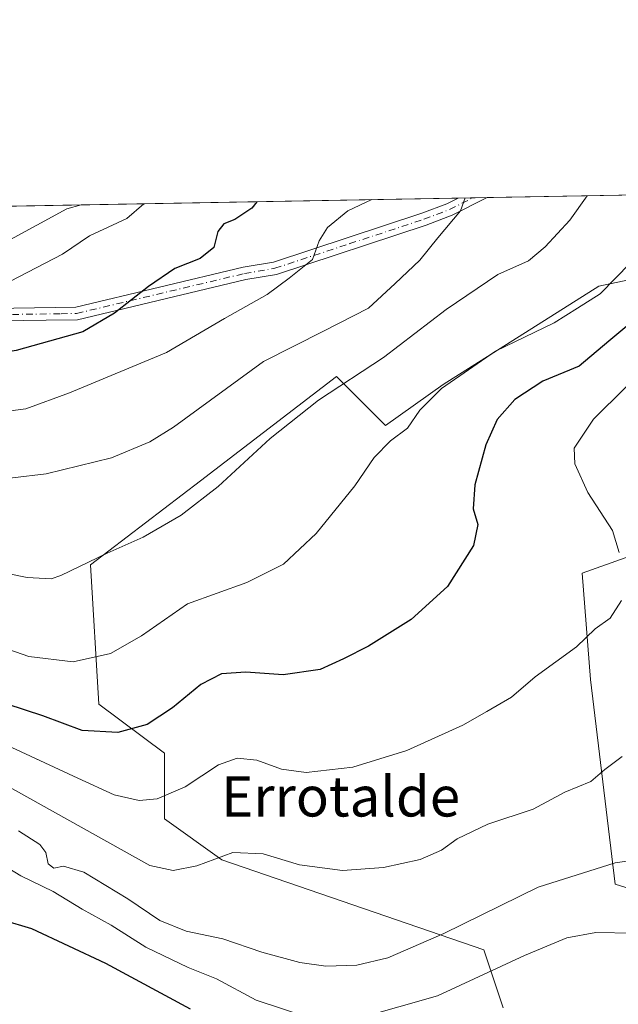
# Model space of a CAD drawing. Units: metres. Extents: x 620197 to 623625, y 4780389 to 4782763.
# Drawn here: x 621508 to 621628, y 4782567 to 4782763 of the extents above; entities that cross this region are included whole.
import ezdxf
from ezdxf.enums import TextEntityAlignment as Align

# ---------------------------------------------------------------- set-up
doc = ezdxf.new("R2010")
doc.units = ezdxf.units.M
doc.header["$MEASUREMENT"] = 0
doc.linetypes.add('DGN Style 4', pattern=[2.6384748266838614, 1.318413404963828, -0.6592067024819142, 0.001648016756204785, -0.6592067024819142])
for name, color, linetype, lineweight in [('Arbolado forestal CxS', 92, 'Continuous', 0), ('Comarca CxS', 21, 'Continuous', 0), ('Comunidad Autónoma CxS', 142, 'Continuous', 0), ('Curva de nivel maestra', 30, 'Continuous', 30), ('Curva de nivel normal', 30, 'Continuous', 0), ('Municipio CxS', 4, 'Continuous', 0), ('Pista pavimentada Cxs', 135, 'Continuous', 0), ('Pista pavimentada eje', 135, 'DGN Style 4', 0), ('Prado CxS', 92, 'Continuous', 0), ('Provincia CxS', 1, 'Continuous', 0), ('Texto cartográfico', 7, 'Continuous', 0)]:
    doc.layers.add(name, color=color, linetype=linetype, lineweight=lineweight)
doc.styles.add('Style-Arial', font='txt')

# ---------------------------------------------------------------- blocks, each defined once
blk = doc.blocks.new('*U8')
at = {"layer": 'Arbolado forestal CxS', "color": 92, "linetype": 'Continuous', "lineweight": 0}
for points in [[(621653.3733000001, 4782582.4147, 331.1760999999969), (621627.2083000002, 4782590.5919, 334.396900000007), (621622.3025000002, 4782631.474300001, 344.1368999999977), (621620.6661, 4782652.734300001, 346.7866999999969), (621643.5613000002, 4782660.910900001, 342.2458999999944)], [(621641.2927000001, 4782713.690300001, 352.5142000000051), (621623.9369000001, 4782709.9705, 356.5041000000056), (621592.8667000001, 4782690.345899999, 355.7489999999962), (621581.4187000003, 4782682.170700001, 356.7568000000028), (621577.3542999999, 4782686.2345, 358.8616000000038), (621571.6063000001, 4782691.982100001, 362.1070000000037), (621544.4515000005, 4782671.162900001, 361.8312000000006), (621522.5469000004, 4782654.3687, 360.7399000000005), (621524.1810999997, 4782626.568499999, 353.161300000007), (621537.2647000002, 4782616.7565, 348.8837000000058), (621537.2647000002, 4782603.6733, 344.6196999999956), (621548.7117, 4782595.497099999, 340.647299999997), (621601.0418999996, 4782577.508300001, 333.2697999999946), (621604.8629000002, 4782565.9023, 327.9112000000023)], [(621186.8143999996, 4782720.2488, 399.3503999999957), (621381.9064999997, 4782723.7456, 374.8380000000034), (621402.8356999997, 4782688.8641, 363.9579999999987), (621425.7298999997, 4782665.970100001, 354.0613000000012), (621443.7191000005, 4782665.9703, 355.3313000000053), (621448.6253000004, 4782677.4187, 362.7560999999987), (621444.2383000003, 4782712.730699999, 384.8867999999929), (621446.0784999998, 4782712.9823, 384.7909000000073), (621465.4534999998, 4782715.628500001, 387.0608999999968), (621499.7956999998, 4782715.628500001, 383.3965000000026), (621517.7840999998, 4782725.441299999, 383.0647000000026), (621520.6875, 4782726.233100001, 382.7014000000054), (621764.7483000001, 4782730.6077, 332.896900000007)]]:
    blk.add_polyline3d(points, dxfattribs=at)
blk = doc.blocks.new('*U25')
at = {"layer": 'Prado CxS', "color": 92, "linetype": 'Continuous', "lineweight": 0}
for points in [[(621604.8629000002, 4782565.9023, 327.9112000000023), (621601.0418999996, 4782577.508300001, 333.2697999999946), (621548.7117, 4782595.497099999, 340.647299999997), (621537.2647000002, 4782603.6733, 344.6196999999956), (621537.2647000002, 4782616.7565, 348.8837000000058), (621524.1810999997, 4782626.568499999, 353.161300000007), (621522.5469000004, 4782654.3687, 360.7399000000005), (621544.4515000005, 4782671.162900001, 361.8312000000006), (621571.6063000001, 4782691.982100001, 362.1070000000037), (621577.3542999999, 4782686.2345, 358.8616000000038), (621581.4187000003, 4782682.170700001, 356.7568000000028), (621592.8667000001, 4782690.345899999, 355.7489999999962), (621623.9369000001, 4782709.9705, 356.5041000000056), (621641.2927000001, 4782713.690300001, 352.5142000000051)], [(621643.5613000002, 4782660.910900001, 342.2458999999944), (621620.6661, 4782652.734300001, 346.7866999999969), (621622.3025000002, 4782631.474300001, 344.1368999999977), (621627.2083000002, 4782590.5919, 334.396900000007), (621653.3733000001, 4782582.4147, 331.1760999999969)]]:
    blk.add_polyline3d(points, dxfattribs=at)
blk = doc.blocks.new('*U28')
at = {"layer": 'Pista pavimentada Cxs', "color": 135, "linetype": 'Continuous', "lineweight": 0}
blk.add_polyline3d([(621478.2701000003, 4782705.1601, 387.8812999999937), (621519.5900999998, 4782705.790100001, 387.457899999994), (621553.0100999996, 4782713.7601, 375.9961000000039), (621559.0100999996, 4782714.780099999, 378.5611000000063), (621588.6401000004, 4782724.550100001, 374.764599999995), (621593.6601, 4782726.460100001, 372.5813000000053), (621595.9024, 4782727.581300001, 370.8785000000062), (621601.6898999996, 4782727.685000001, 373.0161999999983), (621594.6700999998, 4782724.170100001, 375.2856999999931), (621589.4801000003, 4782722.190099999, 375.5559999999969), (621559.6101000002, 4782712.350099999, 378.585500000001), (621553.5000999998, 4782711.3101, 374.741200000004), (621519.9001000002, 4782703.300100001, 383.4517999999953), (621513.6901000004, 4782703.200099999, 384.4511999999959), (621478.0900999998, 4782702.6501, 389.1867000000057)], dxfattribs=at)

msp = doc.modelspace()

# ---------------------------------------------------------------- linework, layer by layer
at = {"layer": 'Arbolado forestal CxS', "color": 92, "linetype": 'Continuous', "lineweight": 0, "extrusion": (0.2170730089365459, 0.003890945175691077, 0.9761476165708104), "elevation": 153898.2643530284, "flags": 128}
msp.add_lwpolyline([(4770819.379065113, -690185.5610452492), (4770819.379065113, -690262.6264201165)], dxfattribs=at)
at = {"layer": 'Arbolado forestal CxS', "color": 92, "linetype": 'Continuous', "lineweight": 0, "extrusion": (0.2219886206735604, 0.003973946081402946, 0.9750411581282055), "elevation": 157350.3542575729, "flags": 128}
msp.add_lwpolyline([(4770835.650190142, -689371.2945549279), (4770835.650190142, -689374.2627000053)], dxfattribs=at)
at = {"layer": 'Arbolado forestal CxS', "color": 92, "linetype": 'Continuous', "lineweight": 0, "extrusion": (0.1954809101499035, 0.00350592975881652, 0.9807012400438226), "elevation": 138636.8663995432, "flags": 128}
msp.add_lwpolyline([(4770812.094266867, -693542.0604802979), (4770812.094266867, -693545.0117005622)], dxfattribs=at)
at = {"layer": 'Arbolado forestal CxS', "color": 92, "linetype": 'Continuous', "lineweight": 0, "extrusion": (0.224600993572079, 0.004025866862530922, 0.974442500141717), "elevation": 159222.3942705765, "flags": 128}
msp.add_lwpolyline([(4770819.424256203, -689059.6150445117), (4770819.424256203, -689164.3871546398)], dxfattribs=at)
at = {"layer": 'Arbolado forestal CxS', "color": 92, "linetype": 'Continuous', "lineweight": 0}
for points in [[(621520.6879000004, 4782726.233300001, 382.7014000000054), (621517.7840999998, 4782725.441299999, 383.0647000000026), (621499.7956999998, 4782715.628500001, 383.3965000000026), (621465.4534999998, 4782715.628500001, 387.0608999999968), (621446.0784999998, 4782712.9823, 384.7909000000073), (621444.2383000003, 4782712.730699999, 384.8867999999929)], [(621641.2927000001, 4782713.690300001, 352.5142000000051), (621623.9369000001, 4782709.9705, 356.5041000000056), (621592.8667000001, 4782690.345899999, 355.7489999999962), (621581.4187000003, 4782682.170700001, 356.7568000000028), (621577.3542999999, 4782686.2345, 358.8616000000038), (621571.6063000001, 4782691.982100001, 362.1070000000037), (621544.4515000005, 4782671.162900001, 361.8312000000006), (621522.5469000004, 4782654.3687, 360.7399000000005), (621524.1810999997, 4782626.568499999, 353.161300000007), (621537.2647000002, 4782616.7565, 348.8837000000058), (621537.2647000002, 4782603.6733, 344.6196999999956), (621548.7117, 4782595.497099999, 340.647299999997), (621601.0418999996, 4782577.508300001, 333.2697999999946), (621604.8629000002, 4782565.9023, 327.9112000000023)], [(621653.3733000001, 4782582.4147, 331.1760999999969), (621627.2083000002, 4782590.5919, 334.396900000007), (621622.3025000002, 4782631.474300001, 344.1368999999977), (621620.6661, 4782652.734300001, 346.7866999999969), (621643.5613000002, 4782660.910900001, 342.2458999999944)]]:
    msp.add_polyline3d(points, dxfattribs=at)
at = {"layer": 'Comarca CxS', "color": 21, "linetype": 'Continuous', "lineweight": 0}
msp.add_3dface([(623625.1400009498, 4780449.589982165), (620238.0400009258, 4780388.929982164), (620197.1400009242, 4782702.509982143), (623583.1200009505, 4782763.199982142)], dxfattribs=at)
at = {"layer": 'Comunidad Autónoma CxS', "color": 142, "linetype": 'Continuous', "lineweight": 0}
msp.add_3dface([(623625.1400009498, 4780449.589982165), (620238.0400009258, 4780388.929982164), (620197.1400009242, 4782702.509982143), (623583.1200009505, 4782763.199982142)], dxfattribs=at)
at = {"layer": 'Curva de nivel maestra', "color": 30, "linetype": 'Continuous', "lineweight": 30, "flags": 128}
for points, elevation in [([(621555.7334000003, 4782726.861300001), (621554.7100000001, 4782725.540100001), (621551.3499999996, 4782723.3101), (621549.1500000004, 4782722.450099999), (621547.9400000004, 4782720.890100001), (621547.1200000001, 4782717.720100001), (621544.4299999997, 4782715.520099999), (621539.3499999996, 4782713.520099999), (621534.0899999999, 4782709.940099999), (621527.29, 4782704.600099999), (621521.0199999996, 4782700.860099999), (621507.6900000004, 4782697.1601), (621495.6900000004, 4782695.170100001), (621483.0199999996, 4782693.7301), (621465.0599999996, 4782695.0001), (621454.1799999997, 4782697.450099999), (621448.7300000006, 4782699.370100001), (621441.3499999996, 4782700.420100001), (621427.5800000001, 4782701.2601), (621414.8899999997, 4782705.090100001), (621402.7199999997, 4782712.050100001), (621386.3300000001, 4782721.6601), (621383.3808000004, 4782723.772100001)], 375), ([(621633.2000000002, 4782705.090100001), (621625.9299999997, 4782699.050100001), (621620.0099999999, 4782694.020099999), (621612.8099999996, 4782691.020099999), (621607.1799999997, 4782687.350099999), (621603.6600000003, 4782683.350099999), (621601.4400000004, 4782678.350099999), (621599.2000000002, 4782670.350099999), (621598.8600000005, 4782665.530099999), (621599.8300000001, 4782662.4101), (621598.9800000006, 4782658.200099999), (621593.79, 4782650.050100001), (621586.5099999999, 4782643.4801), (621578.0199999996, 4782638.110099999), (621573.0199999996, 4782635.600099999), (621568.3499999996, 4782633.460100001), (621561, 4782632.390100001), (621553.5300000003, 4782632.950099999), (621548.6699999999, 4782632.620100001), (621544.54, 4782630.470100001), (621538.9100000003, 4782625.800100001), (621533.7999999998, 4782622.520099999), (621527.9900000002, 4782620.880100001), (621520.8899999997, 4782621.3201), (621513.0199999996, 4782624.220100001), (621505.9100000003, 4782626.5601)], 350), ([(621504.9500000002, 4782583.460100001), (621510.7300000006, 4782581.7601), (621525.4900000002, 4782574.8101), (621542.4199999999, 4782565.7401)], 325)]:
    msp.add_lwpolyline(points, dxfattribs=dict(at, elevation=elevation))
at = {"layer": 'Curva de nivel normal', "color": 30, "linetype": 'Continuous', "lineweight": 0, "flags": 128}
for points, elevation in [([(621494.7999999998, 4782654.880000001), (621509.9100000003, 4782651.83), (621514.6600000003, 4782651.550000001), (621516.6299999999, 4782652.26), (621525.8300000001, 4782656.67), (621533.0599999996, 4782659.859999999), (621540.6200000001, 4782664.279999999), (621548.0199999996, 4782669.980000001), (621558.3499999996, 4782679.600000001), (621568.0199999996, 4782687.220000001), (621581.0199999996, 4782695.74), (621593.4800000006, 4782705.34), (621603.8200000003, 4782712.32), (621609.9400000004, 4782715.09), (621613.2199999997, 4782717.880000001), (621618.1500000004, 4782723.17), (621621.6169999996, 4782728.042199999)], 360), ([(621597.3017999995, 4782727.6064), (621596.3399999999, 4782725.02), (621591.8300000001, 4782719.680000001), (621588.2400000002, 4782715.220000001), (621583.3200000003, 4782710.539999999), (621578.0199999996, 4782705.600000001), (621569.0199999996, 4782701.039999999), (621557.0199999996, 4782694.970000001), (621539.0599999996, 4782681.880000001), (621534.3600000005, 4782678.939999999), (621526.6799999997, 4782675.710000001), (621513.6399999997, 4782672.539999999), (621500.1600000003, 4782670.949999999)], 365), ([(621400.2498000005, 4782724.0744), (621404.2999999998, 4782721.230000001), (621420.2999999998, 4782711.17), (621424.1500000004, 4782709.09), (621429.1900000004, 4782707.619999999), (621436.6699999999, 4782707.869999999), (621445.4500000002, 4782706.76), (621461.3799999999, 4782703.199999999), (621472.6900000004, 4782702.230000001), (621479.9600000001, 4782703.609999999), (621483.0199999996, 4782705.680000001), (621492.7699999996, 4782707.01), (621504.75, 4782710.050000001), (621516.9100000003, 4782716.42), (621522.3300000001, 4782720.039999999), (621529.7999999998, 4782723.539999999), (621533.1610000003, 4782726.456700001)], 380), ([(621499.8700000001, 4782684.25), (621509.5999999996, 4782685.51), (621518.3600000005, 4782688.680000001), (621537.6799999997, 4782696.75), (621549.2800000003, 4782703.52), (621557.7699999996, 4782708.34), (621562.1600000003, 4782711.58), (621566.8399999999, 4782715.350000001), (621568.1799999997, 4782719.02), (621569.8200000003, 4782721.680000001), (621573.9000000004, 4782725.02), (621578.6355999997, 4782727.2718)], 370), ([(621496.8600000005, 4782640.730000001), (621510.2400000002, 4782636.09), (621519.04, 4782635.029999999), (621526.5300000003, 4782636.66), (621532.7100000001, 4782640.199999999), (621541.8600000005, 4782646.609999999), (621553.6900000004, 4782650.859999999), (621561.0199999996, 4782654.52), (621567.5800000001, 4782660.640000001), (621575.2699999996, 4782670.16), (621579.1299999999, 4782675.779999999), (621582.3899999997, 4782679.119999999), (621585.7699999996, 4782681.680000001), (621588.2599999999, 4782685.230000001), (621592.54, 4782689.57), (621603.3399999999, 4782697.039999999), (621615.0199999996, 4782702.710000001), (621619.7199999997, 4782705.58), (621624.2300000006, 4782708.5), (621630.2599999999, 4782714.689999999)], 355), ([(621628.0099999999, 4782656.82), (621626.6699999999, 4782661.210000001), (621621.7599999999, 4782668.779999999), (621619.1699999999, 4782674.550000001), (621619.0300000003, 4782677.65), (621622.8799999999, 4782683.42), (621635.5899999999, 4782696)], 345), ([(621503.8899999997, 4782619.230000001), (621519.9800000006, 4782611.779999999), (621527.2199999997, 4782608.430000001), (621532.2400000002, 4782607.32), (621535.7999999998, 4782607.65), (621541.3799999999, 4782610.07), (621548.0800000001, 4782614.460000001), (621551.7999999998, 4782615.800000001), (621555.7000000002, 4782615.34), (621560.6299999999, 4782613.560000001), (621565.5499999998, 4782612.9), (621574.9000000004, 4782613.939999999), (621585.6399999997, 4782617.27), (621596.8499999996, 4782622.33), (621601.6399999997, 4782625.109999999), (621606.5099999999, 4782627.960000001), (621611.2800000003, 4782631.980000001), (621619.5099999999, 4782637.970000001), (621623.2599999999, 4782641.619999999), (621626.2400000002, 4782643.75), (621628.4900000002, 4782647.24)], 345), ([(621501.79, 4782612.539999999), (621534.3499999996, 4782594.310000001), (621539.0199999996, 4782593.32), (621543.7599999999, 4782594.300000001), (621550.9000000004, 4782596.949999999), (621557, 4782596.65), (621564.2300000006, 4782594.5), (621572.8399999999, 4782593.359999999), (621581.0199999996, 4782593.960000001), (621588.3200000003, 4782595.57), (621592.5599999996, 4782597.4), (621595.6600000003, 4782599.630000001), (621601.8099999996, 4782602.619999999), (621610.8499999996, 4782605.58), (621617.2000000002, 4782608.980000001), (621622.3799999999, 4782611.119999999), (621625.1799999997, 4782613.51), (621628.6399999997, 4782616.08)], 340), ([(621508.1399999997, 4782601.27), (621512.4199999999, 4782598.52), (621513.5999999996, 4782596.960000001), (621514.0700000003, 4782594.66), (621515.1699999999, 4782593.82), (621517.1600000003, 4782594.199999999), (621521.2100000001, 4782593.039999999), (621530, 4782587.66), (621536.3700000001, 4782583.33), (621541.6100000005, 4782581.25), (621548.9400000004, 4782579.689999999), (621556.7100000001, 4782577.050000001), (621564.2800000003, 4782574.99), (621569.5099999999, 4782574.220000001), (621575.6399999997, 4782574.439999999), (621581.8399999999, 4782575.92), (621593, 4782580.75), (621611.8399999999, 4782590.02), (621627.1900000004, 4782594.84), (621634.9699999997, 4782596.02)], 335.0000000000001), ([(621498.8499999996, 4782598.17), (621508.6200000001, 4782592.289999999), (621515.0599999996, 4782589.119999999), (621520.8600000005, 4782585.59), (621526.6200000001, 4782582.4), (621533.5899999999, 4782578.050000001), (621542.0199999996, 4782574), (621547.6699999999, 4782571.710000001), (621555.6100000005, 4782567.439999999), (621566.2800000003, 4782563.939999999)], 330.0000000000001), ([(621576.3200000003, 4782563.939999999), (621591.75, 4782568.300000001), (621609.1200000001, 4782576.4), (621617.5999999996, 4782579.91), (621623.3300000001, 4782580.970000001), (621630.8899999997, 4782580.810000001)], 330.0000000000001)]:
    msp.add_lwpolyline(points, dxfattribs=dict(at, elevation=elevation))
at = {"layer": 'Municipio CxS', "color": 4, "linetype": 'Continuous', "lineweight": 0}
msp.add_3dface([(623625.1400009498, 4780449.589982165), (620238.0400009258, 4780388.929982164), (620197.1400009242, 4782702.509982143), (623583.1200009505, 4782763.199982142)], dxfattribs=at)
at = {"layer": 'Pista pavimentada Cxs', "color": 135, "linetype": 'Continuous', "lineweight": 0, "extrusion": (-0.3463801659130155, -0.006212399346560041, 0.938073657425914), "elevation": -244672.7941886877, "flags": 128}
msp.add_lwpolyline([(-4770811.87563593, 663591.7356014035), (-4770811.87563593, 663597.9061517831)], dxfattribs=at)
at = {"layer": 'Pista pavimentada Cxs', "color": 135, "linetype": 'Continuous', "lineweight": 0}
for points in [[(621435.3454, 4782724.703500001, 398.6355999999942), (621435.3501000004, 4782724.700099999, 398.6386999999959), (621448.8201000001, 4782715.220100001, 386.0510999999969), (621452.9200999998, 4782712.5801, 387.1340000000055), (621470.5301000001, 4782706.4001, 392.9434999999939), (621478.2701000003, 4782705.1601, 387.8812999999937), (621519.5900999998, 4782705.790100001, 387.457899999994), (621553.0100999996, 4782713.7601, 375.9961000000039), (621559.0100999996, 4782714.780099999, 378.5611000000063), (621588.6401000004, 4782724.550100001, 374.764599999995), (621593.6601, 4782726.460100001, 372.5813000000053), (621595.9024999999, 4782727.581300001, 370.8785000000062)], [(621601.6900000004, 4782727.6851, 373.0161999999983), (621594.6700999998, 4782724.170100001, 375.2856999999931), (621589.4801000003, 4782722.190099999, 375.5559999999969), (621559.6101000002, 4782712.350099999, 378.585500000001), (621553.5000999998, 4782711.3101, 374.741200000004)], [(621553.5000999998, 4782711.3101, 374.741200000004), (621519.9001000002, 4782703.300100001, 383.4517999999953), (621513.6901000004, 4782703.200099999, 384.4511999999959), (621478.0900999998, 4782702.6501, 389.1867000000057), (621469.9101, 4782703.970100001, 393.5081999999966), (621451.8201000001, 4782710.3201, 386.334400000007), (621447.4200999998, 4782713.1501, 385.2287000000069), (621431.7401000002, 4782724.190099999, 395.5736999999936), (621431.2799000005, 4782724.6306, 394.9553000000014)]]:
    msp.add_polyline3d(points, dxfattribs=at)
at = {"layer": 'Pista pavimentada eje', "color": 135, "linetype": 'DGN Style 4', "lineweight": 0}
msp.add_polyline3d([(621433.3065, 4782724.6669, 397.3396000000066), (621441.3850999996, 4782718.925100001, 391.942200000005), (621448.1201, 4782714.1851, 385.5629000000045), (621452.3701, 4782711.450099999, 386.3029999999999), (621470.2200999996, 4782705.1851, 393.2955999999977), (621474.3101000005, 4782704.5251, 391.022100000002), (621478.1801000005, 4782703.905099999, 388.5132000000012), (621495.9801000003, 4782704.1801, 391.9612999999954), (621516.6401000004, 4782704.495100001, 384.7670999999973), (621519.7451, 4782704.545100001, 385.4192999999942), (621553.2550999997, 4782712.5351, 374.8074000000051), (621559.3101000005, 4782713.565099999, 378.5103999999992), (621574.2451, 4782718.485099999, 379.357999999993), (621589.0601000005, 4782723.370100001, 375.0439000000042), (621591.5701000001, 4782724.325099999, 374.9049999999988), (621594.1651, 4782725.315099999, 373.8800999999949), (621598.7961999997, 4782727.633099999, 371.2875000000058)], dxfattribs=at)
at = {"layer": 'Prado CxS', "color": 92, "linetype": 'Continuous', "lineweight": 0, "extrusion": (0.09280550788983077, 0.001663379254175736, 0.9956828666170606), "elevation": 66017.07987974475, "flags": 128}
msp.add_lwpolyline([(4770820.305560087, -703967.7719271982), (4770820.305560087, -704040.9713426975)], dxfattribs=at)
at = {"layer": 'Prado CxS', "color": 92, "linetype": 'Continuous', "lineweight": 0}
for points in [[(621520.6879000004, 4782726.233300001, 382.7014000000054), (621517.7840999998, 4782725.441299999, 383.0647000000026), (621499.7956999998, 4782715.628500001, 383.3965000000026), (621465.4534999998, 4782715.628500001, 387.0608999999968), (621446.0784999998, 4782712.9823, 384.7909000000073), (621444.2383000003, 4782712.730699999, 384.8867999999929)], [(621641.2927000001, 4782713.690300001, 352.5142000000051), (621623.9369000001, 4782709.9705, 356.5041000000056), (621592.8667000001, 4782690.345899999, 355.7489999999962), (621581.4187000003, 4782682.170700001, 356.7568000000028), (621577.3542999999, 4782686.2345, 358.8616000000038), (621571.6063000001, 4782691.982100001, 362.1070000000037), (621544.4515000005, 4782671.162900001, 361.8312000000006), (621522.5469000004, 4782654.3687, 360.7399000000005), (621524.1810999997, 4782626.568499999, 353.161300000007), (621537.2647000002, 4782616.7565, 348.8837000000058), (621537.2647000002, 4782603.6733, 344.6196999999956), (621548.7117, 4782595.497099999, 340.647299999997), (621601.0418999996, 4782577.508300001, 333.2697999999946), (621604.8629000002, 4782565.9023, 327.9112000000023)], [(621653.3733000001, 4782582.4147, 331.1760999999969), (621627.2083000002, 4782590.5919, 334.396900000007), (621622.3025000002, 4782631.474300001, 344.1368999999977), (621620.6661, 4782652.734300001, 346.7866999999969), (621643.5613000002, 4782660.910900001, 342.2458999999944)]]:
    msp.add_polyline3d(points, dxfattribs=at)
msp.add_polyline3d([(621444.2383000003, 4782712.730699999, 384.8867999999929), (621447.8158, 4782724.926999999, 389.4958000000042), (621520.6875, 4782726.233100001, 382.7014000000054), (621517.7840999998, 4782725.441299999, 383.0647000000026), (621499.7956999998, 4782715.628500001, 383.3965000000026), (621465.4534999998, 4782715.628500001, 387.0608999999968), (621446.0784999998, 4782712.9823, 384.7909000000073)], close=True, dxfattribs=at)
at = {"layer": 'Provincia CxS', "color": 1, "linetype": 'Continuous', "lineweight": 0}
msp.add_3dface([(623625.1400009498, 4780449.589982165), (620238.0400009258, 4780388.929982164), (620197.1400009242, 4782702.509982143), (623583.1200009505, 4782763.199982142)], dxfattribs=at)

# ---------------------------------------------------------------- block references
at = {"layer": 'Arbolado forestal CxS', "color": 92, "linetype": 'Continuous', "lineweight": 0}
msp.add_blockref('*U8', (0, 0), dxfattribs=at)
at = {"layer": 'Pista pavimentada Cxs', "color": 135, "linetype": 'Continuous', "lineweight": 0}
msp.add_blockref('*U28', (0, 0), dxfattribs=at)
at = {"layer": 'Prado CxS', "color": 92, "linetype": 'Continuous', "lineweight": 0}
msp.add_blockref('*U25', (0, 0), dxfattribs=at)

# ---------------------------------------------------------------- texts
at = {"layer": 'Texto cartográfico', "color": 7, "linetype": 'Continuous', "lineweight": 0, "style": 'Style-Arial'}
msp.add_text('Errotalde', height=8, dxfattribs=at).set_placement((621572.4346329266, 4782608.12015), align=Align.MIDDLE_CENTER)

doc.saveas('drawing.dxf')
